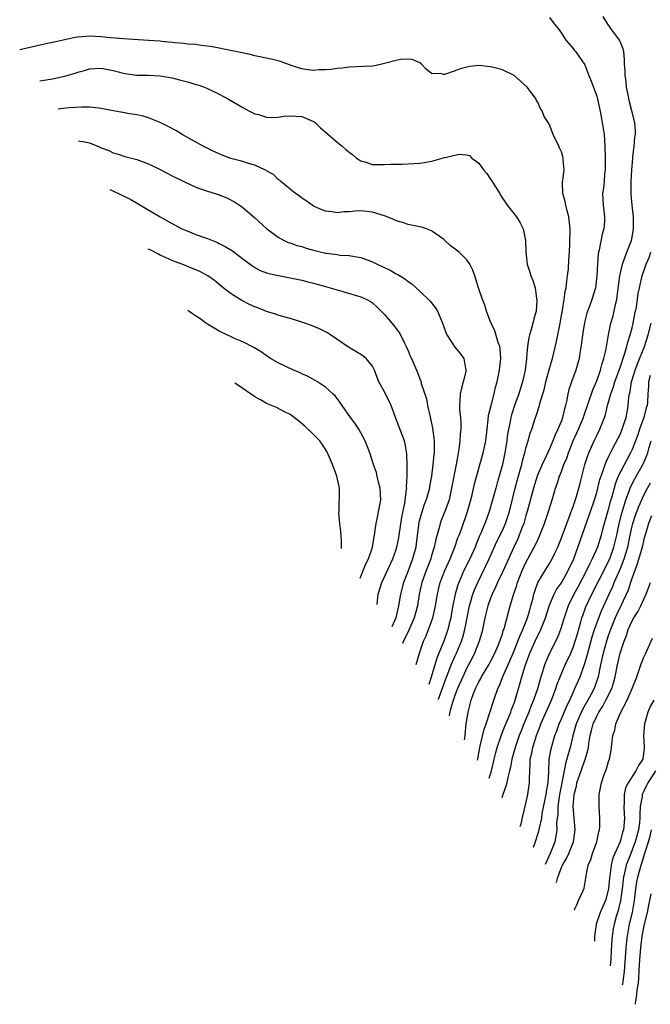
# Model space of a CAD drawing. Units: inches. Extents: x 2622305 to 2625000, y 1458000 to 1461000.
# Drawn here: x 2623723 to 2623830, y 1458633 to 1458800 of the extents above; entities that cross this region are included whole.
import ezdxf

# ---------------------------------------------------------------- set-up
doc = ezdxf.new("R2010")
doc.units = ezdxf.units.IN
doc.header["$MEASUREMENT"] = 0
doc.layers.add('LD26221458_2ft', color=15, linetype='Continuous')

msp = doc.modelspace()

# ---------------------------------------------------------------- linework, layer by layer
at = {"layer": 'LD26221458_2ft'}
for points, elevation in [([(2623813, 1458800.85), (2623813.78, 1458799.78), (2623814.45, 1458799), (2623815, 1458798.16), (2623815.73, 1458797), (2623817, 1458795.57), (2623817.24, 1458795.24), (2623817.48, 1458795), (2623818.09, 1458794.09), (2623818.89, 1458793), (2623819, 1458792.79), (2623819.67, 1458791), (2623820.06, 1458790.06), (2623821, 1458787.5), (2623821.13, 1458787), (2623821.48, 1458785.48), (2623821.69, 1458784.31), (2623821.94, 1458783), (2623822.24, 1458781), (2623822.37, 1458779), (2623822.41, 1458777), (2623822.44, 1458775.56), (2623822.42, 1458775), (2623822.33, 1458774.33), (2623822.25, 1458773), (2623822.13, 1458771.87), (2623822, 1458771), (2623822.07, 1458769), (2623822.32, 1458767), (2623822.29, 1458766.29), (2623822.22, 1458765), (2623821.94, 1458764.06), (2623821.4, 1458761.4), (2623821.28, 1458761), (2623821.23, 1458760.77), (2623821.1, 1458759), (2623821.03, 1458757.03), (2623820.76, 1458755), (2623820.14, 1458753), (2623819.69, 1458751.69), (2623819.43, 1458751), (2623819.33, 1458750.67), (2623818.92, 1458749.08), (2623818.59, 1458747), (2623818.44, 1458745.56), (2623818.2, 1458744.2), (2623818.02, 1458743), (2623817.81, 1458742.19), (2623817.46, 1458741), (2623816.71, 1458739), (2623816.27, 1458737.73), (2623816.1, 1458737), (2623815.92, 1458735.92), (2623815.7, 1458735), (2623815.53, 1458734.47), (2623815.22, 1458733), (2623815, 1458732.43), (2623814.42, 1458731), (2623813.95, 1458730.05), (2623813.57, 1458729), (2623813, 1458727.67), (2623812.43, 1458726.43), (2623811.74, 1458725), (2623811, 1458723.3), (2623810.89, 1458723), (2623810.26, 1458721), (2623809.21, 1458717), (2623809, 1458716.33), (2623808.63, 1458715), (2623808.37, 1458714.37), (2623807.86, 1458713), (2623807.6, 1458712.4), (2623806.92, 1458711), (2623805, 1458706.75), (2623804.19, 1458705), (2623803.84, 1458704.16), (2623803.27, 1458703), (2623803, 1458702.32), (2623802.52, 1458701), (2623802.03, 1458699), (2623801.62, 1458697), (2623801.49, 1458696.51), (2623801.06, 1458695), (2623800.29, 1458693), (2623799.86, 1458692.14), (2623799, 1458690.53), (2623798.27, 1458689), (2623797.4, 1458687), (2623797, 1458685.95), (2623796.54, 1458684.62), (2623796.17, 1458683.24), (2623796.1, 1458683.06), (2623796.03, 1458682.75), (2623795.95, 1458682.38)], 10214), ([(2623798.6, 1458678.26), (2623798.65, 1458678.65), (2623798.68, 1458679.09), (2623798.88, 1458681), (2623799.19, 1458683), (2623799.72, 1458685), (2623800.12, 1458686.12), (2623800.46, 1458687), (2623801, 1458688.11), (2623801.32, 1458688.68), (2623801.48, 1458689), (2623802.68, 1458691), (2623803, 1458691.58), (2623803.73, 1458693), (2623804.28, 1458694.28), (2623804.57, 1458695), (2623804.66, 1458695.34), (2623805, 1458696.29), (2623805.16, 1458696.84), (2623805.23, 1458697), (2623805.35, 1458697.35), (2623806.03, 1458699.97), (2623806.32, 1458701), (2623806.87, 1458702.87), (2623807.45, 1458704.55), (2623807.58, 1458705), (2623808.37, 1458707), (2623809, 1458708.39), (2623810.62, 1458711.38), (2623811, 1458712.23), (2623811.26, 1458712.74), (2623811.37, 1458713), (2623812.14, 1458715), (2623812.81, 1458717), (2623813.43, 1458719), (2623814.01, 1458721), (2623814.28, 1458721.72), (2623814.66, 1458723), (2623815, 1458723.84), (2623815.43, 1458725), (2623815.9, 1458726.1), (2623816.2, 1458727), (2623817, 1458729), (2623817.93, 1458731), (2623818.76, 1458733), (2623818.81, 1458733.19), (2623820.34, 1458737.66), (2623821, 1458739.2), (2623821.62, 1458741), (2623821.89, 1458742.11), (2623822.21, 1458743), (2623822.59, 1458744.59), (2623822.66, 1458745), (2623822.69, 1458745.31), (2623823, 1458747), (2623823.41, 1458749), (2623823.76, 1458750.24), (2623823.95, 1458751), (2623824.16, 1458752.16), (2623824.38, 1458753), (2623824.48, 1458753.52), (2623824.67, 1458755.33), (2623824.9, 1458757), (2623825.35, 1458759), (2623825.61, 1458759.61), (2623826.1, 1458761), (2623826.89, 1458763), (2623827, 1458763.59), (2623827.24, 1458765), (2623827.25, 1458765.25), (2623827.22, 1458767), (2623826.98, 1458769), (2623826.84, 1458770.84), (2623826.86, 1458773), (2623826.95, 1458775), (2623827.1, 1458776.9), (2623827.14, 1458777.14), (2623827.37, 1458779), (2623827.47, 1458780.53), (2623827.58, 1458781), (2623827.57, 1458781.57), (2623827.45, 1458783), (2623826.96, 1458785), (2623826.55, 1458786.55), (2623826.3, 1458787.7), (2623826.06, 1458789), (2623825.98, 1458789.98), (2623825.8, 1458791), (2623825.8, 1458791.8), (2623825.72, 1458793), (2623825.72, 1458793.72), (2623825.6, 1458795), (2623825.5, 1458795.5), (2623825, 1458796.63), (2623824.85, 1458797), (2623824.39, 1458797.61), (2623823.38, 1458799), (2623823.24, 1458799.24), (2623823, 1458799.56), (2623822.45, 1458800.45), (2623822.06, 1458801)], 10212), ([(2623794.17, 1458685.14), (2623794.19, 1458685.19), (2623795.39, 1458688.61), (2623795.92, 1458689.92), (2623796.33, 1458691), (2623797, 1458692.53), (2623797.22, 1458693), (2623798.06, 1458695), (2623798.28, 1458695.72), (2623798.64, 1458697), (2623799.42, 1458701), (2623799.61, 1458701.61), (2623799.99, 1458703), (2623800.26, 1458703.74), (2623800.81, 1458705), (2623802.78, 1458709), (2623804.08, 1458711.92), (2623805, 1458713.79), (2623805.54, 1458715), (2623806.21, 1458717), (2623807.19, 1458721), (2623807.57, 1458722.43), (2623808.03, 1458724.03), (2623808.27, 1458725), (2623808.4, 1458725.6), (2623808.81, 1458727), (2623809, 1458727.78), (2623809.37, 1458729), (2623809.71, 1458730.29), (2623809.97, 1458731), (2623810.61, 1458733), (2623810.72, 1458733.28), (2623811.28, 1458735), (2623811.37, 1458735.37), (2623812.13, 1458737.87), (2623812.38, 1458739), (2623813, 1458741.29), (2623813.49, 1458743), (2623814.16, 1458745.84), (2623814.41, 1458747), (2623814.82, 1458749), (2623815.19, 1458751.19), (2623815.47, 1458753), (2623815.65, 1458754.35), (2623815.79, 1458755), (2623815.9, 1458756.1), (2623816.06, 1458757), (2623816.2, 1458758.2), (2623816.28, 1458759.72), (2623816.38, 1458761), (2623816.45, 1458762.45), (2623816.47, 1458765), (2623816.26, 1458767), (2623815.98, 1458768.02), (2623815.74, 1458769), (2623815.62, 1458769.62), (2623815.23, 1458771), (2623815.17, 1458772.83), (2623815.19, 1458773), (2623815.26, 1458773.26), (2623815.45, 1458775), (2623815.3, 1458776.7), (2623815.32, 1458777), (2623815.27, 1458777.27), (2623815, 1458778.02), (2623814.71, 1458778.71), (2623814.55, 1458779), (2623813.6, 1458781), (2623813, 1458782.61), (2623812.77, 1458783), (2623812.07, 1458784.07), (2623811.76, 1458785), (2623811.43, 1458785.43), (2623811, 1458786.45), (2623810.76, 1458786.76), (2623810.71, 1458787), (2623809.93, 1458788.07), (2623809.21, 1458789), (2623808.06, 1458790.06), (2623806.98, 1458790.98), (2623805, 1458791.95), (2623804.21, 1458792.21), (2623803, 1458792.48), (2623801, 1458792.68), (2623799.5, 1458792.5), (2623799, 1458792.42), (2623797.86, 1458792.14), (2623797, 1458791.79), (2623795.16, 1458791.16), (2623795, 1458791.15), (2623794.73, 1458791.27), (2623793, 1458791.32), (2623792.09, 1458792.09), (2623791.23, 1458793), (2623791, 1458793.17), (2623789.72, 1458793.72), (2623789, 1458793.77), (2623787.7, 1458793.7), (2623787, 1458793.56), (2623785, 1458793.05), (2623783.35, 1458792.65), (2623783, 1458792.6), (2623781.5, 1458792.5), (2623779, 1458792.4), (2623777.75, 1458792.25), (2623777, 1458792.19), (2623775.97, 1458792.03), (2623775, 1458791.97), (2623773.96, 1458791.96), (2623773, 1458791.86), (2623772.05, 1458791.95), (2623771, 1458792.11), (2623769.34, 1458792.66), (2623767.37, 1458793.37), (2623767, 1458793.48), (2623765.77, 1458793.77), (2623763, 1458794.35), (2623762.48, 1458794.48), (2623760.86, 1458794.86), (2623759.21, 1458795.21), (2623755.85, 1458795.85), (2623755, 1458795.97), (2623753.92, 1458796.08), (2623753, 1458796.23), (2623751.68, 1458796.32), (2623751, 1458796.42), (2623749.47, 1458796.53), (2623749, 1458796.6), (2623747.23, 1458796.77), (2623747, 1458796.8), (2623745, 1458796.96), (2623740.78, 1458797.22), (2623738.6, 1458797.4), (2623737, 1458797.56), (2623735, 1458797.65), (2623734.38, 1458797.62), (2623733, 1458797.48), (2623732.57, 1458797.43), (2623729, 1458796.66), (2623727.61, 1458796.39), (2623723.16, 1458795.38)], 10216), ([(2623726.57, 1458790.09), (2623726.99, 1458790.16), (2623729, 1458790.51), (2623731, 1458790.95), (2623732.58, 1458791.42), (2623733, 1458791.58), (2623734.13, 1458791.87), (2623735, 1458792.14), (2623737, 1458792.22), (2623739, 1458791.84), (2623741, 1458791.35), (2623743, 1458791.08), (2623745, 1458791.04), (2623747, 1458790.93), (2623749, 1458790.58), (2623750.28, 1458790.28), (2623751.86, 1458789.86), (2623753, 1458789.49), (2623753.39, 1458789.39), (2623754.51, 1458789), (2623755, 1458788.79), (2623757, 1458787.83), (2623758.57, 1458787), (2623761, 1458785.55), (2623762.03, 1458785), (2623763, 1458784.51), (2623763.64, 1458784.36), (2623765, 1458783.94), (2623765.88, 1458783.88), (2623767, 1458783.93), (2623767.92, 1458784.08), (2623769, 1458784.15), (2623771, 1458784.02), (2623773, 1458783.17), (2623773.11, 1458783.11), (2623773.24, 1458783), (2623774.14, 1458782.14), (2623775.22, 1458781.22), (2623777, 1458779.67), (2623777.82, 1458779), (2623778.45, 1458778.45), (2623779, 1458777.99), (2623779.57, 1458777.57), (2623780.27, 1458777), (2623781, 1458776.53), (2623781.65, 1458776.35), (2623783, 1458775.91), (2623784.1, 1458775.9), (2623785, 1458775.87), (2623786.06, 1458775.94), (2623787, 1458775.97), (2623787.98, 1458775.98), (2623789, 1458776.01), (2623791, 1458776.12), (2623791.76, 1458776.24), (2623793, 1458776.46), (2623793.44, 1458776.56), (2623795.02, 1458777.02), (2623797.65, 1458777.65), (2623799, 1458777.55), (2623799.41, 1458777.41), (2623799.83, 1458777), (2623801, 1458776.13), (2623801.8, 1458775), (2623802.38, 1458774.38), (2623803, 1458773.4), (2623803.18, 1458773.18), (2623803.73, 1458772.27), (2623804.54, 1458771), (2623804.68, 1458770.68), (2623805.49, 1458769.49), (2623805.8, 1458769), (2623807.39, 1458767), (2623808, 1458766), (2623808.52, 1458765), (2623808.93, 1458763), (2623808.98, 1458761), (2623809.18, 1458759), (2623809.65, 1458757.65), (2623809.82, 1458757), (2623810.19, 1458756.19), (2623810.54, 1458755), (2623810.81, 1458753.19), (2623810.86, 1458753), (2623810.86, 1458752.86), (2623810.7, 1458751), (2623810.31, 1458749.69), (2623810.19, 1458749), (2623809.89, 1458747.89), (2623809.6, 1458747), (2623809.48, 1458746.52), (2623809.24, 1458745), (2623809.11, 1458743.11), (2623809.08, 1458742.92), (2623808.88, 1458741), (2623808.43, 1458739), (2623808.07, 1458737.93), (2623807.81, 1458737), (2623807.08, 1458735), (2623806.55, 1458733.45), (2623806.42, 1458733), (2623806.3, 1458732.3), (2623806.02, 1458731), (2623805.87, 1458730.13), (2623805.75, 1458729), (2623805.44, 1458727), (2623805.04, 1458725), (2623804.47, 1458723), (2623804.12, 1458721.88), (2623803.87, 1458721), (2623803.34, 1458719), (2623802.83, 1458717.17), (2623802.78, 1458717), (2623802.28, 1458715.72), (2623802.03, 1458715), (2623801.33, 1458713.33), (2623801.13, 1458712.87), (2623800.54, 1458711.46), (2623800.37, 1458711), (2623799.46, 1458709), (2623798.47, 1458707), (2623797.59, 1458705), (2623797.43, 1458704.57), (2623796.98, 1458703), (2623796.5, 1458700.5), (2623796.24, 1458699), (2623795.98, 1458697.98), (2623795.76, 1458697), (2623795.07, 1458695), (2623794.25, 1458693), (2623793.87, 1458692.13), (2623792.95, 1458688.94), (2623792.55, 1458687.67)], 10218), ([(2623790.38, 1458691.04), (2623790.96, 1458692.99), (2623791.65, 1458695), (2623792.07, 1458695.93), (2623792.5, 1458697), (2623793, 1458698.35), (2623793.22, 1458699), (2623793.56, 1458700.44), (2623793.67, 1458701), (2623794, 1458703), (2623794.18, 1458703.82), (2623794.47, 1458705), (2623795.22, 1458707), (2623796.12, 1458709), (2623796.96, 1458711), (2623797.47, 1458712.53), (2623797.66, 1458713), (2623798.04, 1458714.04), (2623799.08, 1458717), (2623799.66, 1458719), (2623799.88, 1458719.88), (2623800.29, 1458721.71), (2623801.76, 1458727), (2623802.17, 1458729), (2623802.4, 1458731), (2623802.6, 1458732.6), (2623802.66, 1458733.34), (2623803.08, 1458735), (2623803.61, 1458737), (2623803.86, 1458738.14), (2623804.1, 1458739), (2623804.52, 1458741), (2623804.75, 1458743), (2623804.63, 1458744.63), (2623804.57, 1458745), (2623804.3, 1458745.7), (2623803.7, 1458747.7), (2623803.07, 1458749), (2623803.06, 1458749.06), (2623802.31, 1458751), (2623802.01, 1458752.01), (2623801.62, 1458753), (2623800.96, 1458755), (2623800.33, 1458757), (2623799.97, 1458757.97), (2623799.48, 1458759), (2623799, 1458759.74), (2623797.66, 1458761), (2623797, 1458761.56), (2623796.14, 1458762.14), (2623795.26, 1458763), (2623795, 1458763.24), (2623793, 1458764.67), (2623792.11, 1458765), (2623791.27, 1458765.27), (2623789.6, 1458765.6), (2623789, 1458765.71), (2623788.04, 1458766.04), (2623787, 1458766.36), (2623786.57, 1458766.57), (2623785, 1458767.19), (2623783, 1458767.82), (2623781, 1458768.02), (2623780.04, 1458767.96), (2623779, 1458767.87), (2623778.16, 1458767.84), (2623777, 1458767.72), (2623776.12, 1458767.88), (2623775, 1458767.99), (2623774.28, 1458768.28), (2623773, 1458768.84), (2623772.73, 1458769), (2623771.72, 1458769.72), (2623771, 1458770.17), (2623770.57, 1458770.57), (2623769.94, 1458771), (2623769, 1458771.71), (2623767.46, 1458773), (2623767.22, 1458773.22), (2623767, 1458773.36), (2623766.19, 1458774.19), (2623765, 1458774.84), (2623764.91, 1458774.91), (2623764.72, 1458775), (2623763, 1458775.79), (2623761.93, 1458776.07), (2623761, 1458776.39), (2623758.94, 1458776.94), (2623757.49, 1458777.49), (2623757, 1458777.7), (2623756.1, 1458778.1), (2623754.28, 1458779), (2623750.71, 1458781), (2623749.65, 1458781.65), (2623748.36, 1458782.36), (2623747, 1458783.01), (2623745, 1458783.82), (2623744.11, 1458784.11), (2623743, 1458784.32), (2623741.45, 1458784.55), (2623741, 1458784.65), (2623739, 1458785.01), (2623737, 1458785.38), (2623735.57, 1458785.57), (2623735, 1458785.61), (2623733.63, 1458785.63), (2623731.49, 1458785.49), (2623729.67, 1458785.28)], 10220), ([(2623733.13, 1458779.9), (2623733.36, 1458779.88), (2623733.89, 1458779.8), (2623735, 1458779.56), (2623736.8, 1458778.84), (2623737, 1458778.73), (2623738.27, 1458778.27), (2623739, 1458777.86), (2623739.69, 1458777.69), (2623741, 1458777.24), (2623743, 1458776.74), (2623745, 1458776.03), (2623747, 1458775.07), (2623749, 1458773.99), (2623751, 1458773), (2623753, 1458772.08), (2623753.79, 1458771.79), (2623755, 1458771.37), (2623756.29, 1458771), (2623756.82, 1458770.82), (2623758.26, 1458770.26), (2623759.57, 1458769.57), (2623760.41, 1458769), (2623761, 1458768.58), (2623763, 1458766.86), (2623765.05, 1458765), (2623767, 1458763.55), (2623768, 1458763), (2623768.69, 1458762.69), (2623769, 1458762.59), (2623770.17, 1458762.17), (2623771, 1458761.96), (2623771.73, 1458761.73), (2623773, 1458761.37), (2623775, 1458760.87), (2623775.16, 1458760.84), (2623777, 1458760.61), (2623777.46, 1458760.54), (2623779, 1458760.47), (2623779.67, 1458760.33), (2623781, 1458760.14), (2623783, 1458759.41), (2623783.79, 1458759), (2623785.96, 1458757.96), (2623787, 1458757.36), (2623787.25, 1458757.25), (2623788.48, 1458756.48), (2623789, 1458756.05), (2623789.63, 1458755.63), (2623790.38, 1458755), (2623791, 1458754.42), (2623792.73, 1458752.73), (2623793.63, 1458751.63), (2623794, 1458751), (2623794.72, 1458749.28), (2623794.86, 1458749), (2623795.4, 1458747.4), (2623795.56, 1458747), (2623796.91, 1458744.91), (2623797.84, 1458743.84), (2623798.44, 1458743), (2623798.74, 1458741.26), (2623798.82, 1458741), (2623798.79, 1458740.79), (2623798.36, 1458739), (2623798.04, 1458737.96), (2623797.85, 1458737), (2623797.8, 1458735.8), (2623797.72, 1458735), (2623797.74, 1458734.26), (2623797.88, 1458733), (2623797.96, 1458731.96), (2623797.95, 1458731), (2623797.84, 1458730.16), (2623797.79, 1458729), (2623797.62, 1458727.62), (2623797.42, 1458726.58), (2623797.16, 1458725), (2623796.77, 1458723), (2623796.4, 1458721), (2623795.96, 1458719), (2623795.25, 1458717), (2623794.59, 1458715.41), (2623794.44, 1458715), (2623794.26, 1458714.26), (2623793.69, 1458712.31), (2623793.46, 1458711), (2623793, 1458709.54), (2623792.85, 1458709), (2623792.07, 1458707), (2623791.35, 1458705), (2623790.89, 1458703), (2623790.58, 1458701), (2623790.06, 1458699), (2623789.13, 1458696.87), (2623788.16, 1458694.9), (2623788.05, 1458694.64)], 10222), ([(2623738.46, 1458771.63), (2623739.89, 1458771), (2623741.98, 1458769.98), (2623743.25, 1458769.25), (2623746.98, 1458767), (2623748.3, 1458766.3), (2623750.66, 1458765), (2623751.27, 1458764.73), (2623753, 1458764.05), (2623754.49, 1458763.51), (2623755, 1458763.35), (2623755.83, 1458763), (2623756.67, 1458762.67), (2623757, 1458762.52), (2623757.99, 1458762), (2623759.24, 1458761.24), (2623761, 1458759.9), (2623762.67, 1458758.66), (2623763, 1458758.45), (2623763.94, 1458757.94), (2623765, 1458757.54), (2623765.41, 1458757.41), (2623767.04, 1458757.04), (2623771, 1458756.27), (2623771.99, 1458755.99), (2623773, 1458755.77), (2623773.58, 1458755.58), (2623775, 1458755.22), (2623775.8, 1458755), (2623777, 1458754.62), (2623781, 1458753.46), (2623782.02, 1458753), (2623782.65, 1458752.65), (2623783, 1458752.43), (2623783.74, 1458751.74), (2623785, 1458750.45), (2623786.59, 1458748.59), (2623787.45, 1458747.45), (2623787.72, 1458747), (2623788.4, 1458745.6), (2623788.71, 1458745), (2623789, 1458744.26), (2623789.39, 1458743.39), (2623789.59, 1458743), (2623790.41, 1458741), (2623790.6, 1458740.6), (2623791, 1458739.52), (2623791.15, 1458739.15), (2623791.24, 1458738.76), (2623792.14, 1458736.14), (2623792.33, 1458735), (2623792.69, 1458733.31), (2623792.82, 1458732.82), (2623793.17, 1458731.17), (2623793.43, 1458729), (2623793.45, 1458727.45), (2623793.43, 1458727), (2623793.38, 1458726.62), (2623793.23, 1458725), (2623792.96, 1458723), (2623792.66, 1458721.34), (2623792.62, 1458721), (2623792.06, 1458719), (2623791.76, 1458718.24), (2623791.26, 1458716.74), (2623790.86, 1458715.14), (2623790.39, 1458711.61), (2623790.3, 1458711), (2623789.76, 1458709), (2623789, 1458706.98), (2623788.21, 1458705), (2623787.7, 1458703), (2623787.4, 1458701), (2623786.91, 1458699), (2623786.23, 1458697.48)], 10224), ([(2623783.78, 1458701.27), (2623783.95, 1458703), (2623784.54, 1458705), (2623785, 1458705.92), (2623786.45, 1458709), (2623787, 1458710.57), (2623787.13, 1458711), (2623787.44, 1458712.56), (2623787.52, 1458713), (2623787.96, 1458716.04), (2623788.44, 1458718.44), (2623788.77, 1458720.77), (2623788.78, 1458721), (2623788.77, 1458721.23), (2623788.87, 1458723), (2623788.86, 1458724.86), (2623788.79, 1458726.79), (2623788.53, 1458728.53), (2623788.39, 1458729), (2623787.98, 1458730.02), (2623786.87, 1458733), (2623786.14, 1458735), (2623785, 1458737.31), (2623784.07, 1458739), (2623783.77, 1458739.77), (2623783.34, 1458741), (2623783, 1458741.7), (2623781.88, 1458743), (2623781.4, 1458743.4), (2623781, 1458743.66), (2623778.89, 1458744.89), (2623775.86, 1458747), (2623775.33, 1458747.33), (2623774.01, 1458748.01), (2623772.61, 1458748.61), (2623771.52, 1458749), (2623771, 1458749.17), (2623769, 1458749.77), (2623767.95, 1458750.05), (2623767, 1458750.34), (2623766.51, 1458750.51), (2623765, 1458750.97), (2623763.56, 1458751.56), (2623763, 1458751.76), (2623762.15, 1458752.15), (2623760.81, 1458752.81), (2623759, 1458753.97), (2623757.65, 1458755), (2623757, 1458755.55), (2623756.19, 1458756.19), (2623755.03, 1458757.03), (2623753.72, 1458757.72), (2623753, 1458758.05), (2623752.31, 1458758.31), (2623751, 1458758.85), (2623749.42, 1458759.42), (2623749, 1458759.6), (2623747, 1458760.52), (2623746.68, 1458760.71), (2623745.26, 1458761.41), (2623744.95, 1458761.55)], 10226), ([(2623800.79, 1458674.86), (2623800.83, 1458675.05), (2623801.18, 1458677), (2623801.25, 1458677.25), (2623801.9, 1458680.1), (2623802.23, 1458681), (2623803.54, 1458685), (2623804.24, 1458687), (2623804.5, 1458687.5), (2623805.13, 1458689.13), (2623806.29, 1458691.71), (2623807, 1458693.41), (2623807.64, 1458695), (2623808, 1458696), (2623808.49, 1458697), (2623809.27, 1458699), (2623809.63, 1458700.37), (2623809.83, 1458701), (2623810.14, 1458702.14), (2623810.34, 1458703), (2623810.49, 1458703.51), (2623811.03, 1458704.97), (2623812.23, 1458707), (2623813, 1458708.2), (2623813.46, 1458709), (2623813.82, 1458709.82), (2623814.38, 1458711), (2623814.56, 1458711.44), (2623815, 1458712.56), (2623815.9, 1458715), (2623816.49, 1458716.49), (2623816.68, 1458717), (2623816.75, 1458717.25), (2623817, 1458717.9), (2623817.55, 1458719.55), (2623817.95, 1458721), (2623818.16, 1458721.84), (2623819, 1458725), (2623819.48, 1458726.52), (2623819.67, 1458727), (2623820.56, 1458729), (2623821, 1458729.94), (2623821.53, 1458731), (2623821.84, 1458731.84), (2623822.31, 1458733), (2623822.49, 1458733.51), (2623822.84, 1458735), (2623823.41, 1458737), (2623823.83, 1458738.17), (2623824.06, 1458739), (2623825, 1458741.61), (2623825.72, 1458743.72), (2623826.09, 1458745), (2623826.26, 1458745.74), (2623826.68, 1458747), (2623827, 1458748.19), (2623827.2, 1458749), (2623827.47, 1458750.53), (2623827.72, 1458751.72), (2623828.01, 1458753.99), (2623828.22, 1458755), (2623828.69, 1458757), (2623829.4, 1458759), (2623829.89, 1458760.11), (2623830.15, 1458761)], 10210), ([(2623780.9, 1458705.74), (2623781.85, 1458708.15), (2623782.31, 1458709), (2623782.98, 1458710.98), (2623783.25, 1458712.75), (2623783.32, 1458713), (2623783.4, 1458713.4), (2623783.58, 1458715), (2623783.76, 1458715.76), (2623784.17, 1458717.83), (2623784.37, 1458719), (2623784.28, 1458721), (2623784.02, 1458721.98), (2623783.79, 1458723), (2623783.64, 1458723.64), (2623783.16, 1458725), (2623782.54, 1458727), (2623781.75, 1458729), (2623781, 1458730.38), (2623780.64, 1458731), (2623780.01, 1458732.01), (2623779.24, 1458733), (2623777.83, 1458735), (2623777.51, 1458735.51), (2623776.64, 1458736.64), (2623776.27, 1458737), (2623775, 1458738.11), (2623773.66, 1458739), (2623773.25, 1458739.25), (2623771.96, 1458739.96), (2623771, 1458740.41), (2623770.59, 1458740.59), (2623769.56, 1458741), (2623767, 1458742.23), (2623765.66, 1458743), (2623765.26, 1458743.26), (2623765, 1458743.42), (2623764.1, 1458744.1), (2623762.86, 1458744.86), (2623761, 1458745.83), (2623759.6, 1458746.4), (2623759, 1458746.66), (2623757, 1458747.61), (2623756.14, 1458748.14), (2623755, 1458748.8), (2623754.68, 1458749.01), (2623753.68, 1458749.75), (2623752.99, 1458750.21), (2623752.48, 1458750.59), (2623751.65, 1458751.15)], 10228), ([(2623802.78, 1458671.79), (2623803.14, 1458673), (2623803.6, 1458675), (2623803.88, 1458676.12), (2623804.13, 1458677), (2623804.87, 1458679.13), (2623805.41, 1458680.59), (2623806.02, 1458682.02), (2623806.41, 1458683), (2623806.56, 1458683.44), (2623807, 1458684.5), (2623807.19, 1458685), (2623808.04, 1458687.96), (2623808.3, 1458689), (2623808.85, 1458690.85), (2623809.48, 1458692.52), (2623809.63, 1458693), (2623810.53, 1458695), (2623811, 1458695.99), (2623811.37, 1458696.63), (2623811.53, 1458697), (2623811.85, 1458697.85), (2623812.33, 1458699), (2623813, 1458701.12), (2623813.79, 1458703), (2623814.2, 1458703.8), (2623815, 1458704.92), (2623816.18, 1458707), (2623817.09, 1458709), (2623819.29, 1458715.29), (2623819.93, 1458717), (2623820.63, 1458719), (2623821, 1458720.23), (2623821.21, 1458721), (2623821.55, 1458722.45), (2623821.73, 1458723), (2623822.17, 1458724.17), (2623822.41, 1458725), (2623822.57, 1458725.43), (2623823, 1458726.28), (2623823.22, 1458726.78), (2623823.75, 1458727.75), (2623825, 1458730.22), (2623825.33, 1458731), (2623825.5, 1458731.5), (2623825.97, 1458733), (2623826.2, 1458734.2), (2623826.33, 1458735), (2623826.45, 1458736.45), (2623826.53, 1458737), (2623826.64, 1458737.36), (2623826.9, 1458739), (2623827.51, 1458741), (2623827.91, 1458742.09), (2623829.08, 1458745), (2623829.74, 1458747), (2623830.25, 1458749)], 10208), ([(2623830.08, 1458740.08), (2623829.79, 1458739), (2623829.76, 1458738.24), (2623829.66, 1458737), (2623829.59, 1458735.59), (2623829.54, 1458735), (2623829.38, 1458734.62), (2623828.97, 1458732.97), (2623828.25, 1458731), (2623827.94, 1458730.06), (2623827.56, 1458729), (2623827, 1458727.56), (2623826.74, 1458727), (2623825, 1458723.75), (2623824.64, 1458723), (2623824.17, 1458721.83), (2623823.93, 1458721), (2623823.54, 1458719.54), (2623823.29, 1458718.71), (2623823, 1458717.56), (2623822.44, 1458715.56), (2623822.27, 1458715), (2623822, 1458714), (2623821.75, 1458713), (2623821.13, 1458711), (2623820.24, 1458709), (2623819.8, 1458708.2), (2623819.24, 1458707), (2623817.79, 1458704.21), (2623817.11, 1458703), (2623816.14, 1458701), (2623815.47, 1458699), (2623814.87, 1458697), (2623814.36, 1458695.64), (2623812.99, 1458693), (2623812.16, 1458691), (2623811.82, 1458689.82), (2623811.54, 1458689), (2623810.96, 1458686.96), (2623810.27, 1458685), (2623809.89, 1458684.11), (2623809.46, 1458683), (2623808.62, 1458681), (2623808.16, 1458679.84), (2623807.85, 1458679), (2623807.15, 1458677), (2623806.59, 1458675), (2623806.36, 1458673.64), (2623806.21, 1458673), (2623805.9, 1458671.9), (2623805.74, 1458671), (2623805.6, 1458670.4), (2623805.06, 1458669), (2623804.98, 1458668.67), (2623804.93, 1458668.44)], 10206), ([(2623777.69, 1458710.73), (2623777.71, 1458710.85), (2623777.73, 1458711.2), (2623777.71, 1458712.11), (2623777.63, 1458713.63), (2623777.43, 1458715), (2623777.28, 1458716.72), (2623777.3, 1458717), (2623777.32, 1458718.68), (2623777.38, 1458719), (2623777.4, 1458719.4), (2623777.37, 1458721), (2623776.93, 1458723), (2623776.21, 1458725), (2623775.36, 1458727), (2623775.23, 1458727.23), (2623774.46, 1458728.46), (2623774.05, 1458729), (2623773.55, 1458729.55), (2623773, 1458730.08), (2623771.48, 1458731.48), (2623770.41, 1458732.41), (2623769, 1458733.47), (2623768.06, 1458733.94), (2623766.69, 1458734.69), (2623765, 1458735.34), (2623763.96, 1458735.96), (2623763, 1458736.5), (2623762.72, 1458736.72), (2623762.29, 1458737), (2623760.28, 1458738.39), (2623759.62, 1458738.78)], 10230), ([(2623808.04, 1458663.61), (2623808.16, 1458664.02), (2623808.3, 1458664.57), (2623808.41, 1458665.12), (2623809, 1458667.48), (2623809.32, 1458669), (2623809.62, 1458671), (2623809.6, 1458671.6), (2623809.63, 1458673), (2623809.71, 1458674.29), (2623809.7, 1458675), (2623809.97, 1458676.03), (2623810.14, 1458677), (2623810.78, 1458679), (2623811.4, 1458680.6), (2623811.54, 1458681), (2623813.32, 1458685), (2623814.06, 1458687), (2623814.29, 1458687.71), (2623814.77, 1458689), (2623815.65, 1458691), (2623816.6, 1458693), (2623817, 1458693.96), (2623817.36, 1458695), (2623817.71, 1458696.29), (2623818.32, 1458698.32), (2623818.49, 1458699), (2623818.62, 1458699.38), (2623819.16, 1458700.84), (2623820.14, 1458703), (2623822.46, 1458707.54), (2623823, 1458708.58), (2623823.19, 1458709), (2623823.92, 1458711), (2623824.13, 1458711.87), (2623824.39, 1458713), (2623824.8, 1458715), (2623825.25, 1458716.75), (2623825.5, 1458717.5), (2623825.94, 1458719), (2623826.5, 1458720.5), (2623826.66, 1458721), (2623826.76, 1458721.24), (2623827.43, 1458722.57), (2623828.84, 1458725), (2623829, 1458725.35), (2623829.49, 1458726.51), (2623829.66, 1458727), (2623829.91, 1458727.91), (2623830.24, 1458729)], 10204), ([(2623810.3, 1458660.1), (2623810.52, 1458660.68), (2623811.2, 1458662.8), (2623811.28, 1458663.28), (2623811.66, 1458665), (2623811.77, 1458665.77), (2623812.4, 1458669), (2623812.46, 1458669.54), (2623812.74, 1458671), (2623812.86, 1458672.86), (2623812.94, 1458675), (2623813.26, 1458676.75), (2623813.91, 1458679), (2623814.21, 1458679.79), (2623814.61, 1458681), (2623815, 1458681.86), (2623815.94, 1458684.06), (2623816.42, 1458685), (2623817, 1458686.34), (2623817.31, 1458687), (2623818.18, 1458689), (2623818.81, 1458690.81), (2623818.92, 1458691.08), (2623819.38, 1458692.62), (2623819.46, 1458693), (2623820.23, 1458695.77), (2623820.62, 1458697), (2623821.34, 1458699), (2623821.81, 1458700.19), (2623823.09, 1458703), (2623823.7, 1458704.3), (2623823.97, 1458705), (2623825, 1458707.37), (2623825.65, 1458709), (2623825.92, 1458709.92), (2623826.26, 1458711), (2623826.67, 1458713), (2623827, 1458714.55), (2623827.11, 1458715), (2623827.59, 1458716.41), (2623828.13, 1458717.87), (2623829, 1458719.8), (2623829.6, 1458721), (2623830.09, 1458721.91)], 10202), ([(2623830.29, 1458716.29), (2623829.8, 1458715), (2623829.26, 1458713.26), (2623829, 1458712.33), (2623828.7, 1458711), (2623828.57, 1458710.57), (2623827.88, 1458708.12), (2623827.43, 1458707), (2623827, 1458705.81), (2623826.72, 1458705), (2623826.32, 1458703.68), (2623825.1, 1458701), (2623824.4, 1458699.6), (2623824.14, 1458699), (2623823.31, 1458697), (2623823, 1458696.09), (2623822.65, 1458695), (2623822.09, 1458693), (2623821.65, 1458691), (2623821.26, 1458689), (2623821.2, 1458688.8), (2623820.68, 1458687.32), (2623820.55, 1458687), (2623820.04, 1458686.04), (2623819.47, 1458685), (2623818.56, 1458683.44), (2623817.5, 1458681), (2623817.41, 1458680.59), (2623816.94, 1458678.94), (2623816.5, 1458677), (2623816.16, 1458675.84), (2623815.95, 1458675), (2623815.71, 1458674.29), (2623815.47, 1458673), (2623814.72, 1458669.28), (2623814.61, 1458668.61), (2623814.4, 1458667), (2623814.38, 1458665.62), (2623814.29, 1458665), (2623814.2, 1458664.2), (2623814.22, 1458663), (2623814.07, 1458661.93), (2623813.88, 1458661), (2623813.1, 1458659), (2623812.23, 1458657.11)], 10200), ([(2623814.17, 1458654.09), (2623814.38, 1458654.97), (2623815, 1458656.6), (2623815.19, 1458657), (2623815.86, 1458658.14), (2623816.26, 1458659), (2623817.08, 1458661), (2623817.36, 1458663), (2623817, 1458667), (2623817.16, 1458669), (2623817.55, 1458670.45), (2623817.65, 1458671), (2623818.34, 1458673), (2623819, 1458674.83), (2623819.05, 1458674.95), (2623819.5, 1458676.5), (2623819.59, 1458677), (2623819.67, 1458677.67), (2623819.89, 1458679), (2623820.13, 1458679.87), (2623820.4, 1458681), (2623821, 1458682.33), (2623821.34, 1458683), (2623822.01, 1458683.99), (2623822.54, 1458685), (2623823.53, 1458687), (2623823.88, 1458688.12), (2623824.1, 1458689), (2623824.49, 1458691), (2623824.99, 1458693), (2623825.66, 1458695), (2623826.03, 1458695.97), (2623826.33, 1458697), (2623827, 1458698.45), (2623827.3, 1458699), (2623827.97, 1458700.03), (2623828.48, 1458701), (2623829, 1458702.16), (2623829.4, 1458703), (2623830.1, 1458705)], 10198), ([(2623817.2, 1458649.4), (2623817.22, 1458649.45), (2623817.3, 1458649.59), (2623817.61, 1458650.27), (2623817.88, 1458651), (2623818.7, 1458652.7), (2623818.88, 1458653.12), (2623819, 1458653.78), (2623819.17, 1458654.83), (2623819.21, 1458655.21), (2623819.54, 1458657), (2623819.99, 1458658.01), (2623820.27, 1458659), (2623821, 1458661), (2623821.34, 1458662.66), (2623821.45, 1458663), (2623821.5, 1458663.5), (2623821.53, 1458665), (2623821.42, 1458667), (2623821.41, 1458667.41), (2623821.41, 1458669), (2623821.79, 1458671), (2623822.22, 1458672.22), (2623822.65, 1458673.35), (2623823, 1458674.59), (2623823.15, 1458675), (2623823.45, 1458676.55), (2623823.52, 1458677), (2623823.55, 1458677.55), (2623823.75, 1458679), (2623824.05, 1458679.95), (2623824.26, 1458681), (2623825.09, 1458683), (2623826.13, 1458685), (2623827, 1458687), (2623827.78, 1458689), (2623828.5, 1458691), (2623829, 1458692.29), (2623829.22, 1458692.78), (2623829.34, 1458693), (2623830.45, 1458695.55)], 10196), ([(2623830.7, 1458685), (2623830.06, 1458683.94), (2623829.65, 1458683), (2623829.07, 1458681), (2623828.94, 1458679), (2623829, 1458678.19), (2623829.06, 1458677), (2623829, 1458676.42), (2623828.79, 1458675), (2623828.06, 1458673.94), (2623827.65, 1458673), (2623826.31, 1458671), (2623825.87, 1458670.13), (2623825.62, 1458669), (2623825.62, 1458667.62), (2623825.57, 1458667), (2623825.67, 1458665.67), (2623825.69, 1458665), (2623825.58, 1458663.58), (2623825.51, 1458663), (2623825.38, 1458662.62), (2623825, 1458661.2), (2623824.89, 1458660.89), (2623823.74, 1458658.26), (2623823.43, 1458657), (2623823.21, 1458655.21), (2623823.14, 1458654.86), (2623823, 1458652.98), (2623822.46, 1458651), (2623821.6, 1458649), (2623820.92, 1458647), (2623820.63, 1458644.93), (2623820.61, 1458644.11)], 10194), ([(2623830.94, 1458673), (2623829.68, 1458671), (2623829.44, 1458670.56), (2623829, 1458669.57), (2623828.79, 1458669.22), (2623828.71, 1458669), (2623828.68, 1458668.68), (2623828.37, 1458667), (2623828.3, 1458665.7), (2623828.32, 1458665), (2623828.23, 1458664.23), (2623828.05, 1458663), (2623827.49, 1458661), (2623827, 1458659.63), (2623826.75, 1458659), (2623826.01, 1458657), (2623825.72, 1458655.72), (2623825.52, 1458655), (2623825.46, 1458654.54), (2623825.29, 1458653), (2623825.04, 1458651), (2623824.65, 1458649.35), (2623824.52, 1458649), (2623824.31, 1458648.31), (2623823.94, 1458647), (2623823.79, 1458646.21), (2623823.6, 1458645), (2623823.5, 1458643.5), (2623823.42, 1458642.58), (2623823.36, 1458641), (2623823.29, 1458639.94)], 10192), ([(2623825.36, 1458636.72), (2623825.4, 1458636.87), (2623825.46, 1458637.22), (2623825.51, 1458637.72), (2623825.7, 1458639), (2623825.97, 1458643), (2623826.11, 1458644.11), (2623826.2, 1458645), (2623826.58, 1458647), (2623827.05, 1458649), (2623827.41, 1458651), (2623827.63, 1458653), (2623827.82, 1458654.18), (2623827.96, 1458655), (2623828.52, 1458657), (2623828.65, 1458657.35), (2623829.12, 1458658.88), (2623829.21, 1458659.21), (2623829.77, 1458661), (2623830.04, 1458661.96), (2623830.27, 1458663)], 10190), ([(2623830.16, 1458652.16), (2623829.96, 1458651), (2623829.77, 1458650.23), (2623829.54, 1458649), (2623829.06, 1458647), (2623828.67, 1458645), (2623828.41, 1458643), (2623828.3, 1458641.7), (2623828.19, 1458640.19), (2623828.09, 1458637.91), (2623828, 1458637), (2623827.8, 1458635.8), (2623827.75, 1458635), (2623827.51, 1458633.57), (2623827.49, 1458633.42)], 10188)]:
    msp.add_lwpolyline(points, dxfattribs=dict(at, elevation=elevation))

doc.saveas('drawing.dxf')
